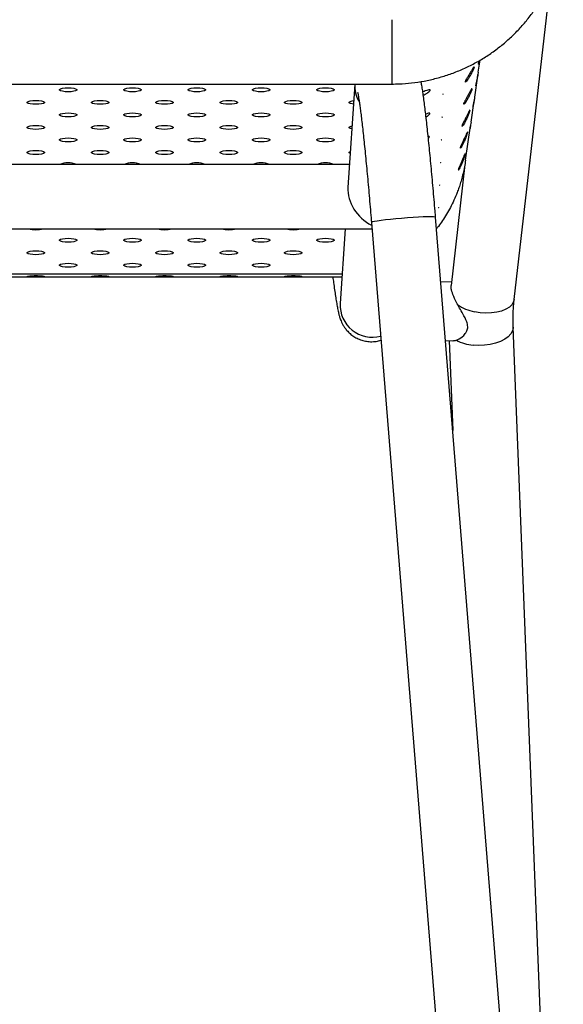
# Model space of a CAD drawing. Units: millimetres. Extents: x 0 to 297, y 8 to 189.
# Drawn here: x 96 to 110, y 34 to 60 of the extents above; entities that cross this region are included whole.
import ezdxf

# ---------------------------------------------------------------- set-up
doc = ezdxf.new("R2010")
doc.units = ezdxf.units.MM

msp = doc.modelspace()

# ---------------------------------------------------------------- linework, layer by layer
at = {"color": 7, "linetype": 'Continuous', "lineweight": 25}
for p, q in [((108.6494258, 52.566497), (109.6128022, 60.9687186)), ((105.429605, 59.930032), (105.429605, 58.2377243)), ((107.7060562, 58.5518086), (107.7513699, 58.8661299)), ((107.7063027, 58.7654696), (107.7076508, 58.7649685)), ((107.3582645, 58.2882747), (107.362034, 58.2866213)), ((107.6114624, 57.8956534), (107.6921376, 58.455261)), ((69.7930727, 58.2377243), (105.429605, 58.2377243)), ((104.4589697, 58.2377243), (104.2781756, 55.5202877)), ((106.7694002, 57.9762086), (106.7738165, 57.9734852)), ((107.5155774, 57.2305414), (107.5966793, 57.7931091)), ((107.3176666, 57.7082156), (107.3212492, 57.7067002)), ((106.7516902, 57.3751097), (106.7561395, 57.3724607)), ((107.2742566, 57.1299483), (107.2776325, 57.12857)), ((107.3720802, 56.2351643), (107.5026799, 57.1410767)), ((106.7318891, 56.7765749), (106.7363466, 56.7740136)), ((107.2279739, 56.5533781), (107.2311243, 56.552135)), ((104.3182859, 56.123168), (70.9043918, 56.123168)), ((106.7099084, 56.1805335), (106.7143493, 56.1780715)), ((107.3539766, 56.1244551), (106.9888469, 52.9399259)), ((107.1787611, 55.9784085), (107.1816686, 55.9772972)), ((106.6856623, 55.5869118), (106.6900619, 55.5845591)), ((106.6590675, 54.9956332), (106.6634015, 54.9933983)), ((108.8136752, 27.0906214), (106.583157, 54.7323461)), ((70.3130012, 54.4308603), (104.9096765, 54.4308603)), ((104.2056948, 54.4308603), (104.074739, 52.462521)), ((104.8963322, 54.5962297), (107.1158667, 27.0906214)), ((71.0959819, 53.2434609), (104.1266958, 53.2434609)), ((94.4228553, 53.1645996), (96.115163, 53.1645996)), ((96.115163, 53.1645996), (97.8074707, 53.1645996)), ((97.8074707, 53.1645996), (99.4997784, 53.1645996)), ((99.4997784, 53.1645996), (101.192086, 53.1645996)), ((101.192086, 53.1645996), (102.8843937, 53.1645996)), ((102.8843937, 53.1645996), (104.1214491, 53.1645996)), ((106.9987232, 53.0260632), (106.7202403, 53.0335388)), ((104.074739, 52.462521), (104.0746225, 52.4606864)), ((109.5968501, 27.0887979), (108.6222218, 51.8408799)), ((106.8446991, 51.4911821), (107.0398219, 51.4859443)), ((106.9424756, 51.4885574), (107.0354531, 49.1272611))]:
    msp.add_line(p, q, dxfattribs=at)
at = {"color": 7, "linetype": 'Continuous', "lineweight": 25, "flags": 128}
for points in [[(96.9190312, 58.0337996), (96.8401034, 58.0369302), (96.7706956, 58.0459446), (96.7191791, 58.0597555), (96.6917678, 58.076697), (96.6917678, 58.0947257), (96.7191791, 58.1116672), (96.7706956, 58.1254781), (96.8401034, 58.1344925), (96.9190312, 58.1376231), (96.9979589, 58.1344925), (97.0673668, 58.1254781), (97.1188832, 58.1116672), (97.1462945, 58.0947257), (97.1462945, 58.076697), (97.1188832, 58.0597555), (97.0673668, 58.0459446), (96.9979589, 58.0369302), (96.9190312, 58.0337996)], [(98.6113388, 58.0337996), (98.5324111, 58.0369302), (98.4630032, 58.0459446), (98.4114868, 58.0597555), (98.3840755, 58.076697), (98.3840755, 58.0947257), (98.4114868, 58.1116672), (98.4630032, 58.1254781), (98.5324111, 58.1344925), (98.6113388, 58.1376231), (98.6902666, 58.1344925), (98.7596745, 58.1254781), (98.8111909, 58.1116672), (98.8386022, 58.0947257), (98.8386022, 58.076697), (98.8111909, 58.0597555), (98.7596745, 58.0459446), (98.6902666, 58.0369302), (98.6113388, 58.0337996)], [(100.3036465, 58.0337996), (100.2247188, 58.0369302), (100.1553109, 58.0459446), (100.1037945, 58.0597555), (100.0763832, 58.076697), (100.0763832, 58.0947257), (100.1037945, 58.1116672), (100.1553109, 58.1254781), (100.2247188, 58.1344925), (100.3036465, 58.1376231), (100.3825743, 58.1344925), (100.4519821, 58.1254781), (100.5034986, 58.1116672), (100.5309099, 58.0947257), (100.5309099, 58.076697), (100.5034986, 58.0597555), (100.4519821, 58.0459446), (100.3825743, 58.0369302), (100.3036465, 58.0337996)], [(101.9959542, 58.0337996), (101.9170265, 58.0369302), (101.8476186, 58.0459446), (101.7961022, 58.0597555), (101.7686909, 58.076697), (101.7686909, 58.0947257), (101.7961022, 58.1116672), (101.8476186, 58.1254781), (101.9170265, 58.1344925), (101.9959542, 58.1376231), (102.074882, 58.1344925), (102.1442898, 58.1254781), (102.1958062, 58.1116672), (102.2232176, 58.0947257), (102.2232176, 58.076697), (102.1958062, 58.0597555), (102.1442898, 58.0459446), (102.074882, 58.0369302), (101.9959542, 58.0337996)], [(103.6882619, 58.0337996), (103.6093342, 58.0369302), (103.5399263, 58.0459446), (103.4884099, 58.0597555), (103.4609986, 58.076697), (103.4609986, 58.0947257), (103.4884099, 58.1116672), (103.5399263, 58.1254781), (103.6093342, 58.1344925), (103.6882619, 58.1376231), (103.7671897, 58.1344925), (103.8365975, 58.1254781), (103.8881139, 58.1116672), (103.9155253, 58.0947257), (103.9155253, 58.076697), (103.8881139, 58.0597555), (103.8365975, 58.0459446), (103.7671897, 58.0369302), (103.6882619, 58.0337996)], [(96.0728773, 57.7041155), (95.9939496, 57.7072461), (95.9245417, 57.7162605), (95.8730253, 57.7300714), (95.845614, 57.7470129), (95.845614, 57.7650417), (95.8730253, 57.7819832), (95.9245417, 57.795794), (95.9939496, 57.8048084), (96.0728773, 57.807939), (96.151805, 57.8048084), (96.2212129, 57.795794), (96.2727293, 57.7819832), (96.3001406, 57.7650417), (96.3001406, 57.7470129), (96.2727293, 57.7300714), (96.2212129, 57.7162605), (96.151805, 57.7072461), (96.0728773, 57.7041155)], [(97.765185, 57.7041155), (97.6862573, 57.7072461), (97.6168494, 57.7162605), (97.565333, 57.7300714), (97.5379217, 57.7470129), (97.5379217, 57.7650417), (97.565333, 57.7819832), (97.6168494, 57.795794), (97.6862573, 57.8048084), (97.765185, 57.807939), (97.8441127, 57.8048084), (97.9135206, 57.795794), (97.965037, 57.7819832), (97.9924483, 57.7650417), (97.9924483, 57.7470129), (97.965037, 57.7300714), (97.9135206, 57.7162605), (97.8441127, 57.7072461), (97.765185, 57.7041155)], [(99.4574927, 57.7041155), (99.378565, 57.7072461), (99.3091571, 57.7162605), (99.2576407, 57.7300714), (99.2302294, 57.7470129), (99.2302294, 57.7650417), (99.2576407, 57.7819832), (99.3091571, 57.795794), (99.378565, 57.8048084), (99.4574927, 57.807939), (99.5364204, 57.8048084), (99.6058283, 57.795794), (99.6573447, 57.7819832), (99.684756, 57.7650417), (99.684756, 57.7470129), (99.6573447, 57.7300714), (99.6058283, 57.7162605), (99.5364204, 57.7072461), (99.4574927, 57.7041155)], [(101.1498004, 57.7041155), (101.0708727, 57.7072461), (101.0014648, 57.7162605), (100.9499484, 57.7300714), (100.9225371, 57.7470129), (100.9225371, 57.7650417), (100.9499484, 57.7819832), (101.0014648, 57.795794), (101.0708727, 57.8048084), (101.1498004, 57.807939), (101.2287281, 57.8048084), (101.298136, 57.795794), (101.3496524, 57.7819832), (101.3770637, 57.7650417), (101.3770637, 57.7470129), (101.3496524, 57.7300714), (101.298136, 57.7162605), (101.2287281, 57.7072461), (101.1498004, 57.7041155)], [(102.8421081, 57.7041155), (102.7631804, 57.7072461), (102.6937725, 57.7162605), (102.6422561, 57.7300714), (102.6148448, 57.7470129), (102.6148448, 57.7650417), (102.6422561, 57.7819832), (102.6937725, 57.795794), (102.7631804, 57.8048084), (102.8421081, 57.807939), (102.9210358, 57.8048084), (102.9904437, 57.795794), (103.0419601, 57.7819832), (103.0693714, 57.7650417), (103.0693714, 57.7470129), (103.0419601, 57.7300714), (102.9904437, 57.7162605), (102.9210358, 57.7072461), (102.8421081, 57.7041155)], [(104.42389, 57.7104568), (104.3860802, 57.7162605), (104.3345638, 57.7300714), (104.3071524, 57.7470129), (104.3071524, 57.7650417), (104.3345638, 57.7819832), (104.3860802, 57.795794), (104.4300018, 57.8023214)], [(96.9190312, 57.3744314), (96.8401034, 57.3775621), (96.7706956, 57.3865764), (96.7191791, 57.4003873), (96.6917678, 57.4173288), (96.6917678, 57.4353576), (96.7191791, 57.4522991), (96.7706956, 57.4661099), (96.8401034, 57.4751243), (96.9190312, 57.478255), (96.9979589, 57.4751243), (97.0673668, 57.4661099), (97.1188832, 57.4522991), (97.1462945, 57.4353576), (97.1462945, 57.4173288), (97.1188832, 57.4003873), (97.0673668, 57.3865764), (96.9979589, 57.3775621), (96.9190312, 57.3744314)], [(98.6113388, 57.3744314), (98.5324111, 57.3775621), (98.4630032, 57.3865764), (98.4114868, 57.4003873), (98.3840755, 57.4173288), (98.3840755, 57.4353576), (98.4114868, 57.4522991), (98.4630032, 57.4661099), (98.5324111, 57.4751243), (98.6113388, 57.478255), (98.6902666, 57.4751243), (98.7596745, 57.4661099), (98.8111909, 57.4522991), (98.8386022, 57.4353576), (98.8386022, 57.4173288), (98.8111909, 57.4003873), (98.7596745, 57.3865764), (98.6902666, 57.3775621), (98.6113388, 57.3744314)], [(100.3036465, 57.3744314), (100.2247188, 57.3775621), (100.1553109, 57.3865764), (100.1037945, 57.4003873), (100.0763832, 57.4173288), (100.0763832, 57.4353576), (100.1037945, 57.4522991), (100.1553109, 57.4661099), (100.2247188, 57.4751243), (100.3036465, 57.478255), (100.3825743, 57.4751243), (100.4519821, 57.4661099), (100.5034986, 57.4522991), (100.5309099, 57.4353576), (100.5309099, 57.4173288), (100.5034986, 57.4003873), (100.4519821, 57.3865764), (100.3825743, 57.3775621), (100.3036465, 57.3744314)], [(101.9959542, 57.3744314), (101.9170265, 57.3775621), (101.8476186, 57.3865764), (101.7961022, 57.4003873), (101.7686909, 57.4173288), (101.7686909, 57.4353576), (101.7961022, 57.4522991), (101.8476186, 57.4661099), (101.9170265, 57.4751243), (101.9959542, 57.478255), (102.074882, 57.4751243), (102.1442898, 57.4661099), (102.1958062, 57.4522991), (102.2232176, 57.4353576), (102.2232176, 57.4173288), (102.1958062, 57.4003873), (102.1442898, 57.3865764), (102.074882, 57.3775621), (101.9959542, 57.3744314)], [(103.6882619, 57.3744314), (103.6093342, 57.3775621), (103.5399263, 57.3865764), (103.4884099, 57.4003873), (103.4609986, 57.4173288), (103.4609986, 57.4353576), (103.4884099, 57.4522991), (103.5399263, 57.4661099), (103.6093342, 57.4751243), (103.6882619, 57.478255), (103.7671897, 57.4751243), (103.8365975, 57.4661099), (103.8881139, 57.4522991), (103.9155253, 57.4353576), (103.9155253, 57.4173288), (103.8881139, 57.4003873), (103.8365975, 57.3865764), (103.7671897, 57.3775621), (103.6882619, 57.3744314)], [(96.0728773, 57.0447473), (95.9939496, 57.047878), (95.9245417, 57.0568923), (95.8730253, 57.0707032), (95.845614, 57.0876447), (95.845614, 57.1056735), (95.8730253, 57.122615), (95.9245417, 57.1364258), (95.9939496, 57.1454402), (96.0728773, 57.1485709), (96.151805, 57.1454402), (96.2212129, 57.1364258), (96.2727293, 57.122615), (96.3001406, 57.1056735), (96.3001406, 57.0876447), (96.2727293, 57.0707032), (96.2212129, 57.0568923), (96.151805, 57.047878), (96.0728773, 57.0447473)], [(97.765185, 57.0447473), (97.6862573, 57.047878), (97.6168494, 57.0568923), (97.565333, 57.0707032), (97.5379217, 57.0876447), (97.5379217, 57.1056735), (97.565333, 57.122615), (97.6168494, 57.1364258), (97.6862573, 57.1454402), (97.765185, 57.1485709), (97.8441127, 57.1454402), (97.9135206, 57.1364258), (97.965037, 57.122615), (97.9924483, 57.1056735), (97.9924483, 57.0876447), (97.965037, 57.0707032), (97.9135206, 57.0568923), (97.8441127, 57.047878), (97.765185, 57.0447473)], [(99.4574927, 57.0447473), (99.378565, 57.047878), (99.3091571, 57.0568923), (99.2576407, 57.0707032), (99.2302294, 57.0876447), (99.2302294, 57.1056735), (99.2576407, 57.122615), (99.3091571, 57.1364258), (99.378565, 57.1454402), (99.4574927, 57.1485709), (99.5364204, 57.1454402), (99.6058283, 57.1364258), (99.6573447, 57.122615), (99.684756, 57.1056735), (99.684756, 57.0876447), (99.6573447, 57.0707032), (99.6058283, 57.0568923), (99.5364204, 57.047878), (99.4574927, 57.0447473)], [(101.1498004, 57.0447473), (101.0708727, 57.047878), (101.0014648, 57.0568923), (100.9499484, 57.0707032), (100.9225371, 57.0876447), (100.9225371, 57.1056735), (100.9499484, 57.122615), (101.0014648, 57.1364258), (101.0708727, 57.1454402), (101.1498004, 57.1485709), (101.2287281, 57.1454402), (101.298136, 57.1364258), (101.3496524, 57.122615), (101.3770637, 57.1056735), (101.3770637, 57.0876447), (101.3496524, 57.0707032), (101.298136, 57.0568923), (101.2287281, 57.047878), (101.1498004, 57.0447473)], [(102.8421081, 57.0447473), (102.7631804, 57.047878), (102.6937725, 57.0568923), (102.6422561, 57.0707032), (102.6148448, 57.0876447), (102.6148448, 57.1056735), (102.6422561, 57.122615), (102.6937725, 57.1364258), (102.7631804, 57.1454402), (102.8421081, 57.1485709), (102.9210358, 57.1454402), (102.9904437, 57.1364258), (103.0419601, 57.122615), (103.0693714, 57.1056735), (103.0693714, 57.0876447), (103.0419601, 57.0707032), (102.9904437, 57.0568923), (102.9210358, 57.047878), (102.8421081, 57.0447473)], [(104.3804803, 57.0579843), (104.3345638, 57.0707032), (104.3071524, 57.0876447), (104.3071524, 57.1056735), (104.3345638, 57.122615), (104.3856942, 57.1363528)], [(96.9190312, 56.7150632), (96.8401034, 56.7181939), (96.7706956, 56.7272083), (96.7191791, 56.7410191), (96.6917678, 56.7579606), (96.6917678, 56.7759894), (96.7191791, 56.7929309), (96.7706956, 56.8067417), (96.8401034, 56.8157561), (96.9190312, 56.8188868), (96.9979589, 56.8157561), (97.0673668, 56.8067417), (97.1188832, 56.7929309), (97.1462945, 56.7759894), (97.1462945, 56.7579606), (97.1188832, 56.7410191), (97.0673668, 56.7272083), (96.9979589, 56.7181939), (96.9190312, 56.7150632)], [(98.6113388, 56.7150632), (98.5324111, 56.7181939), (98.4630032, 56.7272083), (98.4114868, 56.7410191), (98.3840755, 56.7579606), (98.3840755, 56.7759894), (98.4114868, 56.7929309), (98.4630032, 56.8067417), (98.5324111, 56.8157561), (98.6113388, 56.8188868), (98.6902666, 56.8157561), (98.7596745, 56.8067417), (98.8111909, 56.7929309), (98.8386022, 56.7759894), (98.8386022, 56.7579606), (98.8111909, 56.7410191), (98.7596745, 56.7272083), (98.6902666, 56.7181939), (98.6113388, 56.7150632)], [(100.3036465, 56.7150632), (100.2247188, 56.7181939), (100.1553109, 56.7272083), (100.1037945, 56.7410191), (100.0763832, 56.7579606), (100.0763832, 56.7759894), (100.1037945, 56.7929309), (100.1553109, 56.8067417), (100.2247188, 56.8157561), (100.3036465, 56.8188868), (100.3825743, 56.8157561), (100.4519821, 56.8067417), (100.5034986, 56.7929309), (100.5309099, 56.7759894), (100.5309099, 56.7579606), (100.5034986, 56.7410191), (100.4519821, 56.7272083), (100.3825743, 56.7181939), (100.3036465, 56.7150632)], [(101.9959542, 56.7150632), (101.9170265, 56.7181939), (101.8476186, 56.7272083), (101.7961022, 56.7410191), (101.7686909, 56.7579606), (101.7686909, 56.7759894), (101.7961022, 56.7929309), (101.8476186, 56.8067417), (101.9170265, 56.8157561), (101.9959542, 56.8188868), (102.074882, 56.8157561), (102.1442898, 56.8067417), (102.1958062, 56.7929309), (102.2232176, 56.7759894), (102.2232176, 56.7579606), (102.1958062, 56.7410191), (102.1442898, 56.7272083), (102.074882, 56.7181939), (101.9959542, 56.7150632)], [(103.6882619, 56.7150632), (103.6093342, 56.7181939), (103.5399263, 56.7272083), (103.4884099, 56.7410191), (103.4609986, 56.7579606), (103.4609986, 56.7759894), (103.4884099, 56.7929309), (103.5399263, 56.8067417), (103.6093342, 56.8157561), (103.6882619, 56.8188868), (103.7671897, 56.8157561), (103.8365975, 56.8067417), (103.8881139, 56.7929309), (103.9155253, 56.7759894), (103.9155253, 56.7579606), (103.8881139, 56.7410191), (103.8365975, 56.7272083), (103.7671897, 56.7181939), (103.6882619, 56.7150632)], [(96.0728773, 56.3853791), (95.9939496, 56.3885098), (95.9245417, 56.3975242), (95.8730253, 56.411335), (95.845614, 56.4282765), (95.845614, 56.4463053), (95.8730253, 56.4632468), (95.9245417, 56.4770576), (95.9939496, 56.486072), (96.0728773, 56.4892027), (96.151805, 56.486072), (96.2212129, 56.4770576), (96.2727293, 56.4632468), (96.3001406, 56.4463053), (96.3001406, 56.4282765), (96.2727293, 56.411335), (96.2212129, 56.3975242), (96.151805, 56.3885098), (96.0728773, 56.3853791)], [(97.765185, 56.3853791), (97.6862573, 56.3885098), (97.6168494, 56.3975242), (97.565333, 56.411335), (97.5379217, 56.4282765), (97.5379217, 56.4463053), (97.565333, 56.4632468), (97.6168494, 56.4770576), (97.6862573, 56.486072), (97.765185, 56.4892027), (97.8441127, 56.486072), (97.9135206, 56.4770576), (97.965037, 56.4632468), (97.9924483, 56.4463053), (97.9924483, 56.4282765), (97.965037, 56.411335), (97.9135206, 56.3975242), (97.8441127, 56.3885098), (97.765185, 56.3853791)], [(99.4574927, 56.3853791), (99.378565, 56.3885098), (99.3091571, 56.3975242), (99.2576407, 56.411335), (99.2302294, 56.4282765), (99.2302294, 56.4463053), (99.2576407, 56.4632468), (99.3091571, 56.4770576), (99.378565, 56.486072), (99.4574927, 56.4892027), (99.5364204, 56.486072), (99.6058283, 56.4770576), (99.6573447, 56.4632468), (99.684756, 56.4463053), (99.684756, 56.4282765), (99.6573447, 56.411335), (99.6058283, 56.3975242), (99.5364204, 56.3885098), (99.4574927, 56.3853791)], [(101.1498004, 56.3853791), (101.0708727, 56.3885098), (101.0014648, 56.3975242), (100.9499484, 56.411335), (100.9225371, 56.4282765), (100.9225371, 56.4463053), (100.9499484, 56.4632468), (101.0014648, 56.4770576), (101.0708727, 56.486072), (101.1498004, 56.4892027), (101.2287281, 56.486072), (101.298136, 56.4770576), (101.3496524, 56.4632468), (101.3770637, 56.4463053), (101.3770637, 56.4282765), (101.3496524, 56.411335), (101.298136, 56.3975242), (101.2287281, 56.3885098), (101.1498004, 56.3853791)], [(102.8421081, 56.3853791), (102.7631804, 56.3885098), (102.6937725, 56.3975242), (102.6422561, 56.411335), (102.6148448, 56.4282765), (102.6148448, 56.4463053), (102.6422561, 56.4632468), (102.6937725, 56.4770576), (102.7631804, 56.486072), (102.8421081, 56.4892027), (102.9210358, 56.486072), (102.9904437, 56.4770576), (103.0419601, 56.4632468), (103.0693714, 56.4463053), (103.0693714, 56.4282765), (103.0419601, 56.411335), (102.9904437, 56.3975242), (102.9210358, 56.3885098), (102.8421081, 56.3853791)], [(104.3373868, 56.4102649), (104.3345638, 56.411335), (104.3071524, 56.4282765), (104.3071524, 56.4463053), (104.3345638, 56.4632468), (104.3410704, 56.4656311)], [(106.583157, 54.7323461), (106.5830918, 54.7327356), (106.5675625, 54.7393832), (106.5254265, 54.7436171), (106.458038, 54.7453014), (106.367563, 54.7443817), (106.2569094, 54.7408878), (106.1296337, 54.734932), (105.9898266, 54.7267055), (105.8419816, 54.7164729), (105.6908507, 54.7045631), (105.5412913, 54.6913588), (105.3981104, 54.6772843), (105.2659098, 54.6627922), (105.1489387, 54.6483482), (105.0509566, 54.6344164), (104.9751126, 54.6214448), (104.9238446, 54.6098501), (104.8988003, 54.6000052), (104.8963322, 54.5962297)], [(96.9190312, 54.0775905), (96.8401034, 54.0807211), (96.7706956, 54.0897355), (96.7191791, 54.1035464), (96.6917678, 54.1204879), (96.6917678, 54.1385166), (96.7191791, 54.1554581), (96.7706956, 54.169269), (96.8401034, 54.1782834), (96.9190312, 54.181414), (96.9979589, 54.1782834), (97.0673668, 54.169269), (97.1188832, 54.1554581), (97.1462945, 54.1385166), (97.1462945, 54.1204879), (97.1188832, 54.1035464), (97.0673668, 54.0897355), (96.9979589, 54.0807211), (96.9190312, 54.0775905)], [(98.6113388, 54.0775905), (98.5324111, 54.0807211), (98.4630032, 54.0897355), (98.4114868, 54.1035464), (98.3840755, 54.1204879), (98.3840755, 54.1385166), (98.4114868, 54.1554581), (98.4630032, 54.169269), (98.5324111, 54.1782834), (98.6113388, 54.181414), (98.6902666, 54.1782834), (98.7596745, 54.169269), (98.8111909, 54.1554581), (98.8386022, 54.1385166), (98.8386022, 54.1204879), (98.8111909, 54.1035464), (98.7596745, 54.0897355), (98.6902666, 54.0807211), (98.6113388, 54.0775905)], [(100.3036465, 54.0775905), (100.2247188, 54.0807211), (100.1553109, 54.0897355), (100.1037945, 54.1035464), (100.0763832, 54.1204879), (100.0763832, 54.1385166), (100.1037945, 54.1554581), (100.1553109, 54.169269), (100.2247188, 54.1782834), (100.3036465, 54.181414), (100.3825743, 54.1782834), (100.4519821, 54.169269), (100.5034986, 54.1554581), (100.5309099, 54.1385166), (100.5309099, 54.1204879), (100.5034986, 54.1035464), (100.4519821, 54.0897355), (100.3825743, 54.0807211), (100.3036465, 54.0775905)], [(101.9959542, 54.0775905), (101.9170265, 54.0807211), (101.8476186, 54.0897355), (101.7961022, 54.1035464), (101.7686909, 54.1204879), (101.7686909, 54.1385166), (101.7961022, 54.1554581), (101.8476186, 54.169269), (101.9170265, 54.1782834), (101.9959542, 54.181414), (102.074882, 54.1782834), (102.1442898, 54.169269), (102.1958062, 54.1554581), (102.2232176, 54.1385166), (102.2232176, 54.1204879), (102.1958062, 54.1035464), (102.1442898, 54.0897355), (102.074882, 54.0807211), (101.9959542, 54.0775905)], [(103.6882619, 54.0775905), (103.6093342, 54.0807211), (103.5399263, 54.0897355), (103.4884099, 54.1035464), (103.4609986, 54.1204879), (103.4609986, 54.1385166), (103.4884099, 54.1554581), (103.5399263, 54.169269), (103.6093342, 54.1782834), (103.6882619, 54.181414), (103.7671897, 54.1782834), (103.8365975, 54.169269), (103.8881139, 54.1554581), (103.9155253, 54.1385166), (103.9155253, 54.1204879), (103.8881139, 54.1035464), (103.8365975, 54.0897355), (103.7671897, 54.0807211), (103.6882619, 54.0775905)], [(96.0728773, 53.7479064), (95.9939496, 53.751037), (95.9245417, 53.7600514), (95.8730253, 53.7738623), (95.845614, 53.7908038), (95.845614, 53.8088325), (95.8730253, 53.825774), (95.9245417, 53.8395849), (95.9939496, 53.8485993), (96.0728773, 53.8517299), (96.151805, 53.8485993), (96.2212129, 53.8395849), (96.2727293, 53.825774), (96.3001406, 53.8088325), (96.3001406, 53.7908038), (96.2727293, 53.7738623), (96.2212129, 53.7600514), (96.151805, 53.751037), (96.0728773, 53.7479064)], [(97.765185, 53.7479064), (97.6862573, 53.751037), (97.6168494, 53.7600514), (97.565333, 53.7738623), (97.5379217, 53.7908038), (97.5379217, 53.8088325), (97.565333, 53.825774), (97.6168494, 53.8395849), (97.6862573, 53.8485993), (97.765185, 53.8517299), (97.8441127, 53.8485993), (97.9135206, 53.8395849), (97.965037, 53.825774), (97.9924483, 53.8088325), (97.9924483, 53.7908038), (97.965037, 53.7738623), (97.9135206, 53.7600514), (97.8441127, 53.751037), (97.765185, 53.7479064)], [(99.4574927, 53.7479064), (99.378565, 53.751037), (99.3091571, 53.7600514), (99.2576407, 53.7738623), (99.2302294, 53.7908038), (99.2302294, 53.8088325), (99.2576407, 53.825774), (99.3091571, 53.8395849), (99.378565, 53.8485993), (99.4574927, 53.8517299), (99.5364204, 53.8485993), (99.6058283, 53.8395849), (99.6573447, 53.825774), (99.684756, 53.8088325), (99.684756, 53.7908038), (99.6573447, 53.7738623), (99.6058283, 53.7600514), (99.5364204, 53.751037), (99.4574927, 53.7479064)], [(101.1498004, 53.7479064), (101.0708727, 53.751037), (101.0014648, 53.7600514), (100.9499484, 53.7738623), (100.9225371, 53.7908038), (100.9225371, 53.8088325), (100.9499484, 53.825774), (101.0014648, 53.8395849), (101.0708727, 53.8485993), (101.1498004, 53.8517299), (101.2287281, 53.8485993), (101.298136, 53.8395849), (101.3496524, 53.825774), (101.3770637, 53.8088325), (101.3770637, 53.7908038), (101.3496524, 53.7738623), (101.298136, 53.7600514), (101.2287281, 53.751037), (101.1498004, 53.7479064)], [(102.8421081, 53.7479064), (102.7631804, 53.751037), (102.6937725, 53.7600514), (102.6422561, 53.7738623), (102.6148448, 53.7908038), (102.6148448, 53.8088325), (102.6422561, 53.825774), (102.6937725, 53.8395849), (102.7631804, 53.8485993), (102.8421081, 53.8517299), (102.9210358, 53.8485993), (102.9904437, 53.8395849), (103.0419601, 53.825774), (103.0693714, 53.8088325), (103.0693714, 53.7908038), (103.0419601, 53.7738623), (102.9904437, 53.7600514), (102.9210358, 53.751037), (102.8421081, 53.7479064)], [(96.9190312, 53.4182223), (96.8401034, 53.4213529), (96.7706956, 53.4303673), (96.7191791, 53.4441782), (96.6917678, 53.4611197), (96.6917678, 53.4791484), (96.7191791, 53.4960899), (96.7706956, 53.5099008), (96.8401034, 53.5189152), (96.9190312, 53.5220458), (96.9979589, 53.5189152), (97.0673668, 53.5099008), (97.1188832, 53.4960899), (97.1462945, 53.4791484), (97.1462945, 53.4611197), (97.1188832, 53.4441782), (97.0673668, 53.4303673), (96.9979589, 53.4213529), (96.9190312, 53.4182223)], [(98.6113388, 53.4182223), (98.5324111, 53.4213529), (98.4630032, 53.4303673), (98.4114868, 53.4441782), (98.3840755, 53.4611197), (98.3840755, 53.4791484), (98.4114868, 53.4960899), (98.4630032, 53.5099008), (98.5324111, 53.5189152), (98.6113388, 53.5220458), (98.6902666, 53.5189152), (98.7596745, 53.5099008), (98.8111909, 53.4960899), (98.8386022, 53.4791484), (98.8386022, 53.4611197), (98.8111909, 53.4441782), (98.7596745, 53.4303673), (98.6902666, 53.4213529), (98.6113388, 53.4182223)], [(100.3036465, 53.4182223), (100.2247188, 53.4213529), (100.1553109, 53.4303673), (100.1037945, 53.4441782), (100.0763832, 53.4611197), (100.0763832, 53.4791484), (100.1037945, 53.4960899), (100.1553109, 53.5099008), (100.2247188, 53.5189152), (100.3036465, 53.5220458), (100.3825743, 53.5189152), (100.4519821, 53.5099008), (100.5034986, 53.4960899), (100.5309099, 53.4791484), (100.5309099, 53.4611197), (100.5034986, 53.4441782), (100.4519821, 53.4303673), (100.3825743, 53.4213529), (100.3036465, 53.4182223)], [(101.9959542, 53.4182223), (101.9170265, 53.4213529), (101.8476186, 53.4303673), (101.7961022, 53.4441782), (101.7686909, 53.4611197), (101.7686909, 53.4791484), (101.7961022, 53.4960899), (101.8476186, 53.5099008), (101.9170265, 53.5189152), (101.9959542, 53.5220458), (102.074882, 53.5189152), (102.1442898, 53.5099008), (102.1958062, 53.4960899), (102.2232176, 53.4791484), (102.2232176, 53.4611197), (102.1958062, 53.4441782), (102.1442898, 53.4303673), (102.074882, 53.4213529), (101.9959542, 53.4182223)], [(108.6494258, 52.566497), (108.6341848, 52.5061852), (108.5910805, 52.433457), (108.5228325, 52.3681028), (108.4316342, 52.3122231), (108.3204169, 52.2676139), (108.1927551, 52.235709), (108.052752, 52.2175338), (107.9049075, 52.2136725), (107.7539733, 52.2242492), (107.6048006, 52.248924)], [(108.622238, 51.8404569), (108.6222288, 51.8227175), (108.6055844, 51.7431013), (108.5622997, 51.6655577), (108.4937659, 51.592579), (108.4021857, 51.5265109), (108.2905027, 51.4694769), (108.1623064, 51.42331), (108.0217171, 51.3894942), (107.8732535, 51.3691162), (107.7216874, 51.3628311), (107.5718901, 51.3708408)]]:
    msp.add_lwpolyline(points, dxfattribs=at)
at = {"color": 7, "linetype": 'Continuous', "lineweight": 25}
for centre, radius, start, end in [((105.267122, 58.1926646), 0.8093611, 176.22937515, 210.59896409), ((96.9190312, 55.550607), 0.6134291, 68.96761295, 111.03238705), ((98.6113388, 55.550607), 0.6134291, 68.96761295, 111.03238705), ((100.3036465, 55.550607), 0.6134291, 68.96761295, 111.03238705), ((101.9959542, 55.550607), 0.6134291, 68.96761295, 111.03238705), ((103.6882619, 55.550607), 0.6134291, 68.96761295, 111.03238705), ((96.0538701, 55.0560388), 0.6490426, 254.41474731, 271.67814461), ((96.0918845, 55.0560388), 0.6490426, 268.32185539, 285.58525269), ((97.7461778, 55.0560388), 0.6490426, 254.41474731, 271.67814461), ((97.7841922, 55.0560388), 0.6490426, 268.32185539, 285.58525269), ((99.4384855, 55.0560388), 0.6490426, 254.41474731, 271.67814461), ((99.4764999, 55.0560388), 0.6490426, 268.32185539, 285.58525269), ((101.1307932, 55.0560388), 0.6490426, 254.41474731, 271.67814461), ((101.1688076, 55.0560388), 0.6490426, 268.32185539, 285.58525269), ((102.8231009, 55.0560388), 0.6490426, 254.41474731, 271.67814461), ((102.8611153, 55.0560388), 0.6490426, 268.32185539, 285.58525269), ((104.9169908, 52.4229473), 0.843181, 177.30990606, 285.15165755), ((107.8263185, 53.4099968), 1.1820153, 235.56757203, 259.19850437), ((107.6515863, 52.4420305), 1.0741503, 240.87522531, 265.74505158)]:
    msp.add_arc(centre, radius, start, end, dxfattribs=at)
msp.add_ellipse((105.1100148, 55.2770142), major_axis=(-0.6352373, 0.6789047), ratio=0.7950404584, start_param=0.6395877072, end_param=2.0228901423, dxfattribs=at)
for points, knots in [([(105.429605, 58.2377243), (105.4938156, 58.2385249), (105.6688895, 58.2407078), (105.9542165, 58.2637262), (106.2832811, 58.3129604), (106.6077997, 58.3860236), (106.9259945, 58.482088), (107.2361495, 58.6007544), (107.536589, 58.7413523), (107.8256906, 58.9031309), (108.1018937, 59.0852126), (108.3637088, 59.2866121), (108.6097253, 59.5062377), (108.8386199, 59.7428989), (109.049164, 59.9953133), (109.2402307, 60.2621138), (109.4107984, 60.5418569), (109.5599665, 60.8330306), (109.6869193, 61.1340656), (109.7910837, 61.4433343), (109.871555, 61.7591984), (109.9180483, 62.0175946), (109.935911, 62.1702441), (109.9411687, 62.2151751)], [0, 0, 0, 0, 0.0290218992, 0.0791298873, 0.1292463084, 0.1793609038, 0.2294709094, 0.2795735981, 0.3296663161, 0.3797465292, 0.4298118728, 0.4798602076, 0.5298896779, 0.579898771, 0.629886375, 0.6798518307, 0.7297949761, 0.7797161773, 0.8296163452, 0.8794969335, 0.9293599172, 0.9792077514, 1, 1, 1, 1]), ([(107.7264024, 58.852158), (107.721404, 58.8323578), (107.7106079, 58.7895918), (107.7078069, 58.7738976), (107.7063027, 58.7654696)], [0, 0, 0, 0, 0.4629899483, 1, 1, 1, 1]), ([(107.7090146, 58.7644616), (107.7125516, 58.7734912), (107.71953, 58.7913065), (107.7315952, 58.8362364), (107.7375452, 58.8583936)], [0, 0, 0, 0, 0.5068493947, 1, 1, 1, 1]), ([(107.5930867, 58.6902435), (107.5924919, 58.6914934), (107.5907581, 58.6951368), (107.5699502, 58.6633942), (107.5355895, 58.6074692), (107.4896576, 58.529888), (107.4405161, 58.4479582), (107.3975673, 58.3739482), (107.364975, 58.313875), (107.360497, 58.2967916), (107.3582645, 58.2882747)], [0, 0, 0, 0, 0.0683537045, 0.1992362337, 0.3341111793, 0.4697591127, 0.6053159885, 0.7396468381, 0.8702012106, 1, 1, 1, 1]), ([(107.5958337, 58.689256), (107.5955518, 58.6861767), (107.5946748, 58.6819816), (107.5917133, 58.6712557), (107.5896305, 58.6647429), (107.5815289, 58.6417768), (107.5736686, 58.6218896), (107.560438, 58.5914736), (107.5576342, 58.5851485), (107.5519427, 58.572562), (107.5490156, 58.5662098), (107.5399815, 58.5469815), (107.533622, 58.5339332), (107.51346, 58.4941422), (107.4985761, 58.4667512), (107.4654837, 58.4105169), (107.4498791, 58.3860996), (107.4205326, 58.3437769), (107.4068589, 58.3259872), (107.3927821, 58.3096655), (107.3913341, 58.3080158), (107.3884607, 58.3047988), (107.3870705, 58.3032723), (107.3830411, 58.2989374), (107.3805433, 58.2963737), (107.3736287, 58.2896524), (107.3697914, 58.2864644), (107.3667544, 58.2845508)], [0.0625, 0.0625, 0.0625, 0.0625, 0.09375, 0.09375, 0.125, 0.125, 0.1875, 0.1875, 0.203125, 0.203125, 0.21875, 0.21875, 0.25, 0.25, 0.3125, 0.3125, 0.375, 0.375, 0.4375, 0.4375, 0.4453125, 0.4453125, 0.453125, 0.453125, 0.46875, 0.46875, 0.5, 0.5, 0.5, 0.5]), ([(107.7058899, 58.5518321), (107.7049552, 58.5450271), (107.7015809, 58.5204611), (107.6921027, 58.4643572), (107.6787677, 58.3939756), (107.664111, 58.3245189), (107.6511766, 58.2662368), (107.6414722, 58.2223051), (107.6366215, 58.1974326), (107.6373589, 58.1962502), (107.637674, 58.1957449)], [0, 0, 0, 0, 0.05233377838, 0.1889247372, 0.33786847073, 0.48030769317, 0.62154544531, 0.75983510036, 0.897383273, 1, 1, 1, 1]), ([(106.583157, 54.7323461), (106.5788012, 54.7860411), (106.5661627, 54.9418415), (106.5447368, 55.1982112), (106.5188448, 55.4985838), (106.4926138, 55.7929856), (106.4662151, 56.0796365), (106.4398003, 56.3568191), (106.4135228, 56.6228971), (106.3875289, 56.8763287), (106.3619568, 57.1156915), (106.3369297, 57.3397086), (106.3125505, 57.5473045), (106.2888773, 57.7376321), (106.2659215, 57.9103881), (106.2434525, 58.0654732), (106.2226505, 58.1972916), (106.2085036, 58.2707908), (106.2019554, 58.3048114)], [0, 0, 0, 0, 0.0336001395, 0.0974935986, 0.1614100884, 0.2253487737, 0.2893211031, 0.353341085, 0.4174267199, 0.4816021819, 0.5459013203, 0.610373577, 0.6750945721, 0.7401863386, 0.8058593742, 0.8725103654, 0.9409889492, 1, 1, 1, 1]), ([(107.637759, 58.1943162), (107.6392787, 58.1980859), (107.6423527, 58.2057112), (107.6522023, 58.2417469), (107.6641867, 58.2938341), (107.6763877, 58.3558448), (107.6877153, 58.4240544), (107.6953913, 58.4766493), (107.6986603, 58.5036006), (107.6993508, 58.5092939)], [0, 0, 0, 0, 0.15824343, 0.3200980039, 0.4832597609, 0.6423858674, 0.7953769114, 0.9567747929, 1, 1, 1, 1]), ([(104.5351373, 58.009797), (104.5350342, 58.0101779), (104.534372, 58.012625), (104.5376706, 57.9991813), (104.5439065, 57.9681378), (104.5541496, 57.9116042), (104.5673846, 57.8299108), (104.5834289, 57.7215784), (104.6017525, 57.5877185), (104.6219562, 57.4298592), (104.6436814, 57.2498632), (104.6666391, 57.0495666), (104.6905816, 56.8307706), (104.7152895, 56.5952505), (104.7405601, 56.344786), (104.7662008, 56.0811801), (104.7920258, 55.8062691), (104.817854, 55.5219274), (104.84351, 55.2300635), (104.8683727, 54.9378146), (104.8858802, 54.7255249), (104.8949604, 54.6131993), (104.8963322, 54.5962297)], [0, 0, 0, 0, 0.0059088863, 0.0379565747, 0.0762714638, 0.1206881905, 0.1702095658, 0.2234564701, 0.2791755335, 0.3364615966, 0.394734516, 0.4536393299, 0.5129595582, 0.5725606643, 0.6323566156, 0.6922906007, 0.7523238358, 0.8124289266, 0.8725858198, 0.9327792529, 0.9898446017, 1, 1, 1, 1]), ([(106.2608082, 57.9433537), (106.2779091, 57.951181), (106.3233304, 57.971971), (106.3831281, 58.0112114), (106.431586, 58.0510332), (106.4462987, 58.0776341), (106.4320529, 58.08912), (106.3839008, 58.0808559), (106.3200255, 58.0615498), (106.2696468, 58.0415268), (106.2478754, 58.0328737)], [0, 0, 0, 0, 0.0831764256, 0.2209218706, 0.3552490883, 0.4882297351, 0.6217929789, 0.7561584922, 0.8946226663, 1, 1, 1, 1]), ([(107.5385668, 58.1178566), (107.5380555, 58.1190523), (107.5365552, 58.1225612), (107.517392, 58.0900984), (107.4854412, 58.0330046), (107.4423801, 57.9538962), (107.3960107, 57.8703705), (107.3552585, 57.795005), (107.3241915, 57.7339402), (107.3198374, 57.7167738), (107.3176666, 57.7082156)], [0, 0, 0, 0, 0.0676996223, 0.1986740403, 0.3336436778, 0.4693868457, 0.6050388921, 0.7394640516, 0.8701100826, 1, 1, 1, 1]), ([(107.5410449, 58.1169936), (107.5407461, 58.1139218), (107.5398975, 58.109714), (107.5370828, 58.0989223), (107.5351183, 58.0923562), (107.5275062, 58.0691682), (107.5201515, 58.0490503), (107.5077717, 58.0182313), (107.505148, 58.0118201), (107.4998218, 57.999058), (107.4970822, 57.992615), (107.4886253, 57.9731045), (107.4826701, 57.9598555), (107.4637782, 57.9194222), (107.4498172, 57.8915493), (107.4187138, 57.8342292), (107.404019, 57.8092934), (107.3763542, 57.7659821), (107.3634481, 57.7477244), (107.350156, 57.7309121), (107.3487886, 57.7292118), (107.3460752, 57.7258942), (107.3447623, 57.7243188), (107.3409572, 57.7198419), (107.3385985, 57.7171896), (107.3320702, 57.710221), (107.3284491, 57.7068929), (107.3255877, 57.7048649)], [0.0625, 0.0625, 0.0625, 0.0625, 0.09375, 0.09375, 0.125, 0.125, 0.1875, 0.1875, 0.203125, 0.203125, 0.21875, 0.21875, 0.25, 0.25, 0.3125, 0.3125, 0.375, 0.375, 0.4375, 0.4375, 0.4453125, 0.4453125, 0.453125, 0.453125, 0.46875, 0.46875, 0.5, 0.5, 0.5, 0.5]), ([(107.6113406, 57.8956705), (107.6105326, 57.8898228), (107.6073004, 57.8664308), (107.6002101, 57.8232851), (107.5908317, 57.7698351), (107.5815106, 57.720718), (107.5734547, 57.6796202), (107.5677114, 57.6497368), (107.5646824, 57.6318256), (107.5640753, 57.6245529), (107.5664396, 57.6310116), (107.5715578, 57.6517876), (107.5787027, 57.6852533), (107.5864869, 57.7281661), (107.5929422, 57.7654025), (107.5958636, 57.7885545), (107.5964422, 57.7931398)], [0, 0, 0, 0, 0.025963074, 0.1038573704, 0.1833648145, 0.2655320534, 0.3422986138, 0.418624626, 0.4995514164, 0.5805743188, 0.6569041221, 0.7336000335, 0.8156534207, 0.9003344521, 0.9802612485, 1, 1, 1, 1]), ([(107.4809866, 57.5467906), (107.4805586, 57.5479374), (107.4792948, 57.5513233), (107.4617947, 57.5181932), (107.4322918, 57.4600102), (107.3921531, 57.3794716), (107.3486095, 57.2944432), (107.3100998, 57.217796), (107.2805918, 57.1557909), (107.2763642, 57.1385458), (107.2742566, 57.1299483)], [0, 0, 0, 0, 0.0671216807, 0.198177291, 0.3332305973, 0.4690579137, 0.6047940521, 0.739302543, 0.8700295626, 1, 1, 1, 1]), ([(107.4831816, 57.5460457), (107.4828657, 57.5429809), (107.482046, 57.5387614), (107.4793801, 57.5279088), (107.4775358, 57.5212935), (107.4704206, 57.4979), (107.4635792, 57.4775684), (107.4520636, 57.4463749), (107.4496231, 57.4398838), (107.4446679, 57.4269583), (107.4421188, 57.4204306), (107.4342486, 57.4006574), (107.4287044, 57.3872213), (107.4111041, 57.3461884), (107.3980822, 57.3178646), (107.3690043, 57.2595257), (107.3552369, 57.2341019), (107.3292871, 57.1898585), (107.3171644, 57.1711587), (107.3046736, 57.1538822), (107.3033885, 57.1521341), (107.3008385, 57.1487212), (107.2996046, 57.1470996), (107.2960286, 57.1424882), (107.293812, 57.1397519), (107.2876783, 57.1325491), (107.2842783, 57.1290882), (107.2815963, 57.1269517)], [0.0625, 0.0625, 0.0625, 0.0625, 0.09375, 0.09375, 0.125, 0.125, 0.1875, 0.1875, 0.203125, 0.203125, 0.21875, 0.21875, 0.25, 0.25, 0.3125, 0.3125, 0.375, 0.375, 0.4375, 0.4375, 0.4453125, 0.4453125, 0.453125, 0.453125, 0.46875, 0.46875, 0.5, 0.5, 0.5, 0.5]), ([(106.3332263, 57.3694124), (106.3467205, 57.378135), (106.3834001, 57.4018444), (106.4217647, 57.4372562), (106.4370761, 57.464302), (106.4224621, 57.4748373), (106.3816508, 57.4672113), (106.3412845, 57.452436), (106.324209, 57.4461859)], [0, 0, 0, 0, 0.1098156573, 0.2984967953, 0.4852864885, 0.6728945197, 0.8616294492, 1, 1, 1, 1]), ([(107.4203011, 56.9769431), (107.4199561, 56.9780463), (107.418932, 56.9813209), (107.4031118, 56.9475766), (107.3760922, 56.8883853), (107.338924, 56.8065149), (107.2982567, 56.7200787), (107.2620327, 56.6422253), (107.2341153, 56.5793324), (107.230017, 56.5620128), (107.2279739, 56.5533781)], [0, 0, 0, 0, 0.0666205288, 0.1977465436, 0.3328724019, 0.4687726861, 0.6045817434, 0.7391624936, 0.8699597412, 1, 1, 1, 1]), ([(107.4222003, 56.9763092), (107.4218671, 56.9732509), (107.4210766, 56.9690205), (107.4185616, 56.958112), (107.4168391, 56.9514516), (107.4102275, 56.9278693), (107.4039066, 56.9073411), (107.3932676, 56.8758022), (107.3910128, 56.8692374), (107.3864341, 56.8561609), (107.3840785, 56.8495551), (107.3768037, 56.8295388), (107.3716768, 56.8159294), (107.355388, 56.7743402), (107.3433202, 56.7455972), (107.316302, 56.6863074), (107.3034784, 56.6604269), (107.2792748, 56.615309), (107.2679505, 56.5961935), (107.2562767, 56.5784798), (107.2550756, 56.5766865), (107.2526921, 56.5731838), (107.2515388, 56.5715187), (107.2481964, 56.5667806), (107.2461247, 56.5639651), (107.2403936, 56.5565412), (107.237219, 56.5529549), (107.2347202, 56.5507161)], [0.0625, 0.0625, 0.0625, 0.0625, 0.09375, 0.09375, 0.125, 0.125, 0.1875, 0.1875, 0.203125, 0.203125, 0.21875, 0.21875, 0.25, 0.25, 0.3125, 0.3125, 0.375, 0.375, 0.4375, 0.4375, 0.4453125, 0.4453125, 0.453125, 0.453125, 0.46875, 0.46875, 0.5, 0.5, 0.5, 0.5]), ([(107.515464, 57.2305587), (107.512013, 57.2073748), (107.5045055, 57.1569387), (107.4943381, 57.0983466), (107.4887997, 57.0649216), (107.4893407, 57.0655158), (107.4895442, 57.0657393)], [0, 0, 0, 0, 0.24703730686, 0.53742549276, 0.82599968355, 1, 1, 1, 1]), ([(107.4895785, 57.0642277), (107.4911329, 57.0713371), (107.4939955, 57.0844298), (107.4999117, 57.123316), (107.5026154, 57.1410866)], [0, 0, 0, 0, 0.54300934617, 1, 1, 1, 1]), ([(106.3939086, 56.8124755), (106.398279, 56.8164113), (106.4182173, 56.8343669), (106.4233274, 56.8523881), (106.4178113, 56.8639359), (106.3957209, 56.8580532), (106.3894062, 56.8563716)], [0, 0, 0, 0, 0.1044702947, 0.4766126968, 0.8503854795, 1, 1, 1, 1]), ([(107.3708428, 56.2353369), (107.3670948, 56.2072042), (107.3550936, 56.1171237), (107.3259758, 55.9711069), (107.2862512, 55.8024102), (107.2429506, 55.6496422), (107.198396, 55.512533), (107.1418692, 55.3575842), (107.0694282, 55.1840869), (106.9759401, 54.9925005), (106.8761739, 54.8138004), (106.7701339, 54.648771), (106.6823989, 54.5216478), (106.6244816, 54.453008), (106.6073374, 54.4326898)], [0, 0, 0, 0, 0.0437929113, 0.140224377, 0.2290153959, 0.3101676364, 0.3836833685, 0.4495657355, 0.5616935758, 0.668880109, 0.7711527016, 0.8685428721, 0.9610871382, 1, 1, 1, 1]), ([(107.3564689, 56.4082102), (107.3562067, 56.409275), (107.355425, 56.4124499), (107.3413006, 56.378145), (107.3167968, 56.3180272), (107.2826437, 56.2349253), (107.2448996, 56.1471779), (107.2110019, 56.0681952), (107.184705, 56.0044678), (107.1807386, 55.9870781), (107.1787611, 55.9784085)], [0, 0, 0, 0, 0.0661967493, 0.1973822988, 0.332569508, 0.4685314946, 0.6044022128, 0.7390440663, 0.8699006994, 1, 1, 1, 1]), ([(107.3580609, 56.4076795), (107.3577102, 56.4046269), (107.3569493, 56.4003868), (107.3545871, 56.3894275), (107.3529878, 56.382726), (107.3468861, 56.3589717), (107.3410921, 56.3382645), (107.3313412, 56.3064096), (107.3292746, 56.2997772), (107.3250774, 56.2865624), (107.3229177, 56.2798849), (107.3162463, 56.2596457), (107.3115424, 56.245877), (107.2965837, 56.2037755), (107.285484, 56.1746452), (107.2605571, 56.1144738), (107.2486925, 56.0881683), (107.2262646, 56.0422347), (107.2157526, 56.0227303), (107.2049104, 56.0046068), (107.2037948, 56.0027712), (107.2015809, 55.9991844), (107.2005097, 55.9974783), (107.1974051, 55.9926213), (107.195481, 55.9897316), (107.1901599, 55.9821002), (107.187215, 55.9783961), (107.1849028, 55.976061)], [0.0625, 0.0625, 0.0625, 0.0625, 0.09375, 0.09375, 0.125, 0.125, 0.1875, 0.1875, 0.203125, 0.203125, 0.21875, 0.21875, 0.25, 0.25, 0.3125, 0.3125, 0.375, 0.375, 0.4375, 0.4375, 0.4453125, 0.4453125, 0.453125, 0.453125, 0.46875, 0.46875, 0.5, 0.5, 0.5, 0.5]), ([(95.8421081, 53.1730775), (95.8420869, 53.1706298), (95.8477951, 53.1688913), (95.8649513, 53.167019), (95.8721023, 53.1665181), (95.8849774, 53.1659152), (95.8896272, 53.165739), (95.8996429, 53.1654306), (95.9050983, 53.1652966), (95.9332713, 53.1647409), (95.9580471, 53.1646448), (96.0120736, 53.1645796), (96.0411597, 53.1646107), (96.1044651, 53.1646105), (96.1338008, 53.1645796), (96.1743288, 53.1646287), (96.1872589, 53.1646639), (96.2057851, 53.1647891), (96.2118157, 53.1648431), (96.2206444, 53.1649497), (96.2235511, 53.1649894), (96.2292921, 53.1650788), (96.2320581, 53.1651271), (96.2578554, 53.1656369), (96.2750466, 53.1663978), (96.2979495, 53.1688964), (96.3036613, 53.1706223), (96.3036048, 53.1755258), (96.29787, 53.1783211), (96.2807081, 53.1826955), (96.2735609, 53.1841844), (96.2607, 53.1864274), (96.2560564, 53.1871767), (96.2460559, 53.1886729), (96.2406143, 53.1894309), (96.2124703, 53.1930909), (96.1877055, 53.1955211), (96.1336766, 53.1988222), (96.1044969, 53.1996932), (96.0413004, 53.1996888), (96.0119927, 53.1988162), (95.9714669, 53.1963418), (95.9585309, 53.1953257), (95.939986, 53.1935583), (95.9339475, 53.1929289), (95.9221568, 53.1915987), (95.9165142, 53.1909124), (95.8650463, 53.184207), (95.8421504, 53.1779729), (95.8421081, 53.1730775)], [0, 0, 0, 0, 0.0625, 0.0625, 0.09375, 0.09375, 0.109375, 0.109375, 0.125, 0.125, 0.1875, 0.1875, 0.25, 0.25, 0.3125, 0.3125, 0.34375, 0.34375, 0.359375, 0.359375, 0.3671875, 0.3671875, 0.375, 0.375, 0.4375, 0.4375, 0.5, 0.5, 0.5625, 0.5625, 0.59375, 0.59375, 0.609375, 0.609375, 0.625, 0.625, 0.6875, 0.6875, 0.75, 0.75, 0.8125, 0.8125, 0.84375, 0.84375, 0.859375, 0.859375, 0.875, 0.875, 1, 1, 1, 1]), ([(97.5344158, 53.1730775), (97.5343946, 53.1706298), (97.5401027, 53.1688913), (97.5572589, 53.167019), (97.56441, 53.1665181), (97.5772851, 53.1659152), (97.5819349, 53.165739), (97.5919506, 53.1654306), (97.597406, 53.1652966), (97.625579, 53.1647409), (97.6503548, 53.1646448), (97.7043813, 53.1645796), (97.7334674, 53.1646107), (97.7967728, 53.1646105), (97.8261085, 53.1645796), (97.8666365, 53.1646287), (97.8795665, 53.1646639), (97.8980928, 53.1647891), (97.9041234, 53.1648431), (97.9129521, 53.1649497), (97.9158588, 53.1649894), (97.9215998, 53.1650788), (97.9243658, 53.1651271), (97.9501631, 53.1656369), (97.9673543, 53.1663978), (97.9902572, 53.1688964), (97.995969, 53.1706223), (97.9959125, 53.1755258), (97.9901777, 53.1783211), (97.9730158, 53.1826955), (97.9658686, 53.1841844), (97.9530077, 53.1864274), (97.9483641, 53.1871767), (97.9383636, 53.1886729), (97.932922, 53.1894309), (97.904778, 53.1930909), (97.8800132, 53.1955211), (97.8259843, 53.1988222), (97.7968046, 53.1996932), (97.7336081, 53.1996888), (97.7043004, 53.1988162), (97.6637746, 53.1963418), (97.6508386, 53.1953257), (97.6322937, 53.1935583), (97.6262552, 53.1929289), (97.6144645, 53.1915987), (97.6088219, 53.1909124), (97.5573539, 53.184207), (97.5344581, 53.1779729), (97.5344158, 53.1730775)], [0, 0, 0, 0, 0.0625, 0.0625, 0.09375, 0.09375, 0.109375, 0.109375, 0.125, 0.125, 0.1875, 0.1875, 0.25, 0.25, 0.3125, 0.3125, 0.34375, 0.34375, 0.359375, 0.359375, 0.3671875, 0.3671875, 0.375, 0.375, 0.4375, 0.4375, 0.5, 0.5, 0.5625, 0.5625, 0.59375, 0.59375, 0.609375, 0.609375, 0.625, 0.625, 0.6875, 0.6875, 0.75, 0.75, 0.8125, 0.8125, 0.84375, 0.84375, 0.859375, 0.859375, 0.875, 0.875, 1, 1, 1, 1]), ([(99.2267235, 53.1730775), (99.2267023, 53.1706298), (99.2324104, 53.1688913), (99.2495666, 53.167019), (99.2567177, 53.1665181), (99.2695928, 53.1659152), (99.2742426, 53.165739), (99.2842583, 53.1654306), (99.2897137, 53.1652966), (99.3178867, 53.1647409), (99.3426625, 53.1646448), (99.396689, 53.1645796), (99.4257751, 53.1646107), (99.4890805, 53.1646105), (99.5184162, 53.1645796), (99.5589442, 53.1646287), (99.5718742, 53.1646639), (99.5904005, 53.1647891), (99.5964311, 53.1648431), (99.6052598, 53.1649497), (99.6081665, 53.1649894), (99.6139075, 53.1650788), (99.6166734, 53.1651271), (99.6424708, 53.1656369), (99.659662, 53.1663978), (99.6825649, 53.1688964), (99.6882767, 53.1706223), (99.6882201, 53.1755258), (99.6824854, 53.1783211), (99.6653235, 53.1826955), (99.6581762, 53.1841844), (99.6453154, 53.1864274), (99.6406718, 53.1871767), (99.6306713, 53.1886729), (99.6252297, 53.1894309), (99.5970857, 53.1930909), (99.5723209, 53.1955211), (99.5182919, 53.1988222), (99.4891123, 53.1996932), (99.4259158, 53.1996888), (99.396608, 53.1988162), (99.3560823, 53.1963418), (99.3431463, 53.1953257), (99.3246013, 53.1935583), (99.3185628, 53.1929289), (99.3067722, 53.1915987), (99.3011296, 53.1909124), (99.2496616, 53.184207), (99.2267658, 53.1779729), (99.2267235, 53.1730775)], [0, 0, 0, 0, 0.0625, 0.0625, 0.09375, 0.09375, 0.109375, 0.109375, 0.125, 0.125, 0.1875, 0.1875, 0.25, 0.25, 0.3125, 0.3125, 0.34375, 0.34375, 0.359375, 0.359375, 0.3671875, 0.3671875, 0.375, 0.375, 0.4375, 0.4375, 0.5, 0.5, 0.5625, 0.5625, 0.59375, 0.59375, 0.609375, 0.609375, 0.625, 0.625, 0.6875, 0.6875, 0.75, 0.75, 0.8125, 0.8125, 0.84375, 0.84375, 0.859375, 0.859375, 0.875, 0.875, 1, 1, 1, 1]), ([(100.9190312, 53.1730775), (100.91901, 53.1706298), (100.9247181, 53.1688913), (100.9418743, 53.167019), (100.9490254, 53.1665181), (100.9619005, 53.1659152), (100.9665503, 53.165739), (100.976566, 53.1654306), (100.9820213, 53.1652966), (101.0101943, 53.1647409), (101.0349702, 53.1646448), (101.0889967, 53.1645796), (101.1180828, 53.1646107), (101.1813882, 53.1646105), (101.2107238, 53.1645796), (101.2512518, 53.1646287), (101.2641819, 53.1646639), (101.2827082, 53.1647891), (101.2887388, 53.1648431), (101.2975675, 53.1649497), (101.3004742, 53.1649894), (101.3062151, 53.1650788), (101.3089811, 53.1651271), (101.3347785, 53.1656369), (101.3519697, 53.1663978), (101.3748726, 53.1688964), (101.3805844, 53.1706223), (101.3805278, 53.1755258), (101.3747931, 53.1783211), (101.3576312, 53.1826955), (101.3504839, 53.1841844), (101.3376231, 53.1864274), (101.3329795, 53.1871767), (101.322979, 53.1886729), (101.3175373, 53.1894309), (101.2893934, 53.1930909), (101.2646286, 53.1955211), (101.2105996, 53.1988222), (101.18142, 53.1996932), (101.1182235, 53.1996888), (101.0889157, 53.1988162), (101.04839, 53.1963418), (101.035454, 53.1953257), (101.016909, 53.1935583), (101.0108705, 53.1929289), (100.9990799, 53.1915987), (100.9934373, 53.1909124), (100.9419693, 53.184207), (100.9190735, 53.1779729), (100.9190312, 53.1730775)], [0, 0, 0, 0, 0.0625, 0.0625, 0.09375, 0.09375, 0.109375, 0.109375, 0.125, 0.125, 0.1875, 0.1875, 0.25, 0.25, 0.3125, 0.3125, 0.34375, 0.34375, 0.359375, 0.359375, 0.3671875, 0.3671875, 0.375, 0.375, 0.4375, 0.4375, 0.5, 0.5, 0.5625, 0.5625, 0.59375, 0.59375, 0.609375, 0.609375, 0.625, 0.625, 0.6875, 0.6875, 0.75, 0.75, 0.8125, 0.8125, 0.84375, 0.84375, 0.859375, 0.859375, 0.875, 0.875, 1, 1, 1, 1]), ([(102.6113388, 53.1730775), (102.6113177, 53.1706298), (102.6170258, 53.1688913), (102.634182, 53.167019), (102.6413331, 53.1665181), (102.6542082, 53.1659152), (102.658858, 53.165739), (102.6688737, 53.1654306), (102.674329, 53.1652966), (102.702502, 53.1647409), (102.7272779, 53.1646448), (102.7813044, 53.1645796), (102.8103905, 53.1646107), (102.8736959, 53.1646105), (102.9030315, 53.1645796), (102.9435595, 53.1646287), (102.9564896, 53.1646639), (102.9750159, 53.1647891), (102.9810465, 53.1648431), (102.9898752, 53.1649497), (102.9927819, 53.1649894), (102.9985228, 53.1650788), (103.0012888, 53.1651271), (103.0270862, 53.1656369), (103.0442774, 53.1663978), (103.0671803, 53.1688964), (103.0728921, 53.1706223), (103.0728355, 53.1755258), (103.0671008, 53.1783211), (103.0499389, 53.1826955), (103.0427916, 53.1841844), (103.0299308, 53.1864274), (103.0252872, 53.1871767), (103.0152867, 53.1886729), (103.009845, 53.1894309), (102.9817011, 53.1930909), (102.9569363, 53.1955211), (102.9029073, 53.1988222), (102.8737277, 53.1996932), (102.8105312, 53.1996888), (102.7812234, 53.1988162), (102.7406977, 53.1963418), (102.7277617, 53.1953257), (102.7092167, 53.1935583), (102.7031782, 53.1929289), (102.6913876, 53.1915987), (102.685745, 53.1909124), (102.634277, 53.184207), (102.6113812, 53.1779729), (102.6113388, 53.1730775)], [0, 0, 0, 0, 0.0625, 0.0625, 0.09375, 0.09375, 0.109375, 0.109375, 0.125, 0.125, 0.1875, 0.1875, 0.25, 0.25, 0.3125, 0.3125, 0.34375, 0.34375, 0.359375, 0.359375, 0.3671875, 0.3671875, 0.375, 0.375, 0.4375, 0.4375, 0.5, 0.5, 0.5625, 0.5625, 0.59375, 0.59375, 0.609375, 0.609375, 0.625, 0.625, 0.6875, 0.6875, 0.75, 0.75, 0.8125, 0.8125, 0.84375, 0.84375, 0.859375, 0.859375, 0.875, 0.875, 1, 1, 1, 1]), ([(103.8806547, 53.1645996), (103.8871627, 53.1143291), (103.9027369, 52.9940274), (103.9263252, 52.8244408), (103.9516379, 52.6528257), (103.9763517, 52.4988), (104.0013128, 52.3588386), (104.0242191, 52.2476711), (104.0473909, 52.1542403), (104.0690932, 52.0814598), (104.0954191, 52.0106165), (104.1244379, 51.9455498), (104.1643036, 51.8726185), (104.2186287, 51.79312), (104.290136, 51.7109881), (104.3800947, 51.6319165), (104.4868734, 51.5625555), (104.6070884, 51.5083306), (104.736911, 51.4726493), (104.8763139, 51.4578151), (105.0151805, 51.4643664), (105.1047338, 51.488472), (105.1462084, 51.4996359)], [0, 0, 0, 0, 0.0587451454, 0.1405822211, 0.2232448648, 0.307314414, 0.3940692511, 0.4870650267, 0.5480624725, 0.6040514783, 0.6358226504, 0.6651762431, 0.6936696756, 0.7224939839, 0.7533465541, 0.7862393883, 0.8204518038, 0.8554772338, 0.8909909981, 0.9267732891, 0.9660867039, 1, 1, 1, 1]), ([(107.4300902, 51.8548309), (107.4231094, 51.8988964), (107.4049779, 52.0133493), (107.3093615, 52.1763276), (107.2142609, 52.3446853), (107.1196416, 52.5171442), (107.0378104, 52.6960207), (106.9884258, 52.8550773), (106.9938546, 52.9148177), (106.9962402, 52.9410691)], [0, 0, 0, 0, 0.1092974968, 0.2838823733, 0.4085859604, 0.5369241362, 0.7211283427, 0.8774567385, 1, 1, 1, 1]), ([(108.6222218, 51.8408799), (108.6206671, 51.895599), (108.6159041, 52.0632416), (108.6232972, 52.3054914), (108.6419984, 52.4923027), (108.6494258, 52.566497)], [0, 0, 0, 0, 0.2260754071, 0.6926265078, 1, 1, 1, 1]), ([(107.0413635, 51.4873959), (107.0580304, 51.4878489), (107.0952739, 51.4888613), (107.189862, 51.5248921), (107.3031524, 51.5989112), (107.3978922, 51.7121957), (107.4287121, 51.7972285), (107.4298324, 51.8440576), (107.4300902, 51.8548309)], [0, 0, 0, 0, 0.13306873133, 0.29735097808, 0.62608524809, 0.8141076858, 0.95723418125, 1, 1, 1, 1])]:
    msp.add_open_spline(points, degree=3, knots=knots, dxfattribs=at)
for points in [[(106.7694002, 57.9762086), (106.7691861, 57.9696997), (106.7735766, 57.9669759), (106.7825007, 57.9681299)], [(106.7516902, 57.3751097), (106.751455, 57.3686276), (106.7557068, 57.3660809), (106.7643713, 57.3675598)], [(106.7318891, 56.7765749), (106.7316318, 56.770119), (106.7357388, 56.7677446), (106.7441325, 56.7695396)], [(106.7099084, 56.1805335), (106.7096282, 56.1741029), (106.7135844, 56.1718961), (106.7216965, 56.1739981)], [(106.6856623, 55.5869118), (106.6853583, 55.5805058), (106.6891579, 55.5784613), (106.6969777, 55.5808608)], [(106.6590675, 54.9956332), (106.6587388, 54.989251), (106.6623762, 54.9873636), (106.6698936, 54.9900507)]]:
    msp.add_open_spline(points, degree=3, dxfattribs=at)

doc.saveas('drawing.dxf')
